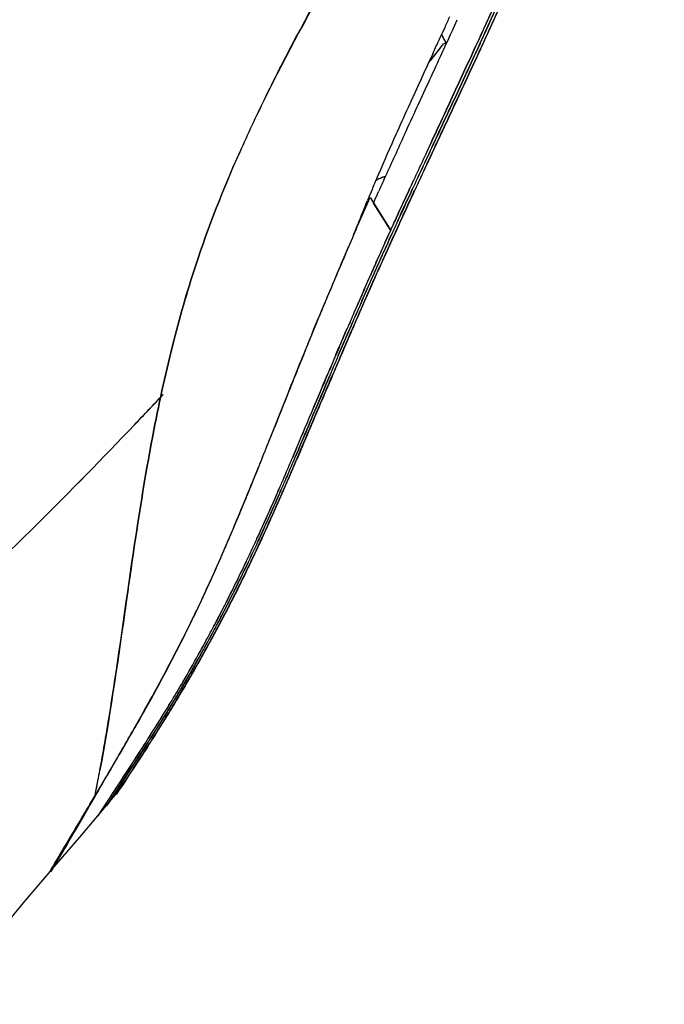
# Model space of a CAD drawing. Extents: x -942 to 2096, y -1013 to 886.
# Drawn here: x 1233 to 1263, y 521 to 566 of the extents above; entities that cross this region are included whole.
import ezdxf

# ---------------------------------------------------------------- set-up
doc = ezdxf.new("R2010")
doc.units = 0
doc.header["$LTSCALE"] = 65.395
doc.layers.get('0').update_dxf_attribs({"linetype": 'CONTINUOUS'})

msp = doc.modelspace()

# ---------------------------------------------------------------- linework, layer by layer
at = {"color": 7, "linetype": 'Continuous'}
for p, q in [((1253.023, 565.304), (1253.243, 565.788)), ((1252.581, 565.233), (1252.457, 564.961)), ((1252.671, 565.434), (1252.581, 565.233)), ((1252.936, 565.113), (1253.023, 565.304)), ((1252.457, 564.961), (1252.389, 564.81)), ((1252.729, 564.758), (1252.519, 565.111)), ((1252.52, 565.111), (1252.73, 564.758)), ((1252.742, 564.69), (1252.807, 564.831)), ((1252.807, 564.831), (1252.936, 565.113)), ((1252.477, 564.111), (1252.742, 564.69)), ((1252.751, 564.729), (1252.603, 564.674)), ((1252.61, 564.686), (1252.755, 564.736)), ((1253.888, 564.147), (1253.957, 564.296)), ((1253.958, 564.297), (1253.889, 564.147)), ((1253.957, 564.296), (1254.08, 564.564)), ((1254.081, 564.565), (1253.958, 564.297)), ((1254.07, 564.246), (1254.193, 564.513)), ((1254.07, 564.246), (1254.193, 564.513)), ((1254.193, 564.513), (1254.07, 564.246)), ((1254.199, 564.525), (1254.074, 564.252)), ((1254.175, 564.175), (1254.293, 564.432)), ((1254.3, 564.448), (1254.179, 564.187)), ((1254.182, 564.195), (1254.305, 564.461)), ((1254.311, 564.473), (1254.186, 564.201)), ((1254.193, 564.513), (1254.281, 564.704)), ((1254.281, 564.704), (1254.193, 564.513)), ((1252.126, 564.232), (1251.985, 563.922)), ((1253.626, 563.579), (1253.888, 564.147)), ((1253.889, 564.147), (1253.626, 563.579)), ((1253.737, 563.527), (1254, 564.095)), ((1254, 564.095), (1253.737, 563.527)), ((1253.738, 563.527), (1254.001, 564.095)), ((1254.005, 564.104), (1253.741, 563.531)), ((1254.108, 564.034), (1253.847, 563.471)), ((1253.849, 563.474), (1254.112, 564.043)), ((1254.117, 564.051), (1253.851, 563.478)), ((1254, 564.095), (1254.07, 564.246)), ((1254.07, 564.246), (1254, 564.095)), ((1254.001, 564.095), (1254.07, 564.246)), ((1254.074, 564.252), (1254.005, 564.104)), ((1254.103, 564.022), (1254.175, 564.175)), ((1254.179, 564.187), (1254.108, 564.034)), ((1254.112, 564.043), (1254.182, 564.195)), ((1254.186, 564.201), (1254.117, 564.051)), ((1251.594, 563.072), (1251.53, 562.933)), ((1251.53, 562.933), (1251.323, 562.484)), ((1251.658, 562.334), (1251.866, 562.784)), ((1251.866, 562.784), (1251.928, 562.917)), ((1251.13, 562.064), (1251.08, 561.956)), ((1251.323, 562.484), (1251.13, 562.064)), ((1251.468, 561.921), (1251.658, 562.334)), ((1252.186, 559.916), (1253.239, 562.165)), ((1251.422, 561.822), (1251.468, 561.921)), ((1250.507, 560.693), (1250.464, 560.597)), ((1251.856, 559.211), (1252.186, 559.916)), ((1249.663, 558.763), (1249.604, 558.624)), ((1249.897, 558.491), (1249.965, 558.641)), ((1249.364, 558.059), (1249.323, 557.96)), ((1251.088, 558.122), (1251.018, 557.97)), ((1251.019, 557.97), (1251.089, 558.122)), ((1251.125, 557.92), (1251.195, 558.072)), ((1251.195, 558.072), (1251.125, 557.92)), ((1251.125, 557.919), (1251.196, 558.071)), ((1251.197, 558.07), (1251.126, 557.918)), ((1251.236, 557.878), (1251.305, 558.027)), ((1249.223, 557.723), (1249.158, 557.566)), ((1249.204, 557.545), (1249.273, 557.702)), ((1249.323, 557.96), (1249.223, 557.723)), ((1249.273, 557.702), (1250.214, 556.196)), ((1249.431, 557.45), (1249.497, 557.599)), ((1249.497, 557.599), (1249.613, 557.858)), ((1249.613, 557.858), (1249.663, 557.971)), ((1251.018, 557.97), (1250.781, 557.458)), ((1250.782, 557.457), (1251.019, 557.97)), ((1250.889, 557.41), (1251.125, 557.92)), ((1251.125, 557.92), (1250.889, 557.41)), ((1250.89, 557.41), (1251.125, 557.919)), ((1251.126, 557.918), (1250.891, 557.409)), ((1250.995, 557.356), (1251.236, 557.878)), ((1251.235, 557.873), (1250.996, 557.358)), ((1250.997, 557.361), (1251.232, 557.869)), ((1251.233, 557.867), (1250.998, 557.361)), ((1251.232, 557.869), (1251.303, 558.021)), ((1251.304, 558.02), (1251.233, 557.867)), ((1251.305, 558.024), (1251.235, 557.873)), ((1250.214, 556.197), (1249.431, 557.45)), ((1250.728, 557.342), (1250.606, 557.078)), ((1250.607, 557.077), (1250.729, 557.341)), ((1250.835, 557.293), (1250.712, 557.028)), ((1250.713, 557.027), (1250.835, 557.293)), ((1250.713, 557.028), (1250.835, 557.293)), ((1250.836, 557.291), (1250.714, 557.025)), ((1250.781, 557.458), (1250.728, 557.342)), ((1250.729, 557.341), (1250.782, 557.457)), ((1250.819, 556.977), (1250.942, 557.243)), ((1250.943, 557.242), (1250.819, 556.975)), ((1250.943, 557.243), (1250.822, 556.979)), ((1250.823, 556.984), (1250.944, 557.244)), ((1250.835, 557.293), (1250.89, 557.41)), ((1250.835, 557.293), (1250.889, 557.41)), ((1250.889, 557.41), (1250.835, 557.293)), ((1250.891, 557.409), (1250.836, 557.291)), ((1250.942, 557.243), (1250.997, 557.361)), ((1250.998, 557.361), (1250.943, 557.242)), ((1250.996, 557.358), (1250.943, 557.243)), ((1250.944, 557.244), (1250.995, 557.356)), ((1250.46, 556.76), (1250.415, 556.661)), ((1250.415, 556.66), (1250.461, 556.758)), ((1250.534, 556.921), (1250.46, 556.76)), ((1250.461, 556.758), (1250.535, 556.921)), ((1250.522, 556.612), (1250.568, 556.711)), ((1250.522, 556.612), (1250.567, 556.711)), ((1250.567, 556.711), (1250.522, 556.612)), ((1250.569, 556.71), (1250.523, 556.611)), ((1250.606, 557.078), (1250.534, 556.921)), ((1250.535, 556.921), (1250.607, 557.077)), ((1250.567, 556.711), (1250.641, 556.871)), ((1250.64, 556.871), (1250.567, 556.711)), ((1250.568, 556.711), (1250.641, 556.87)), ((1250.642, 556.868), (1250.569, 556.71)), ((1250.712, 557.028), (1250.64, 556.871)), ((1250.641, 556.871), (1250.713, 557.028)), ((1250.641, 556.87), (1250.713, 557.027)), ((1250.714, 557.025), (1250.642, 556.868)), ((1250.673, 556.657), (1250.751, 556.827)), ((1250.749, 556.822), (1250.674, 556.658)), ((1250.674, 556.662), (1250.747, 556.82)), ((1250.747, 556.818), (1250.675, 556.662)), ((1250.747, 556.82), (1250.819, 556.977)), ((1250.819, 556.975), (1250.747, 556.818)), ((1250.822, 556.979), (1250.749, 556.822)), ((1250.751, 556.827), (1250.823, 556.984)), ((1248.641, 556.259), (1248.724, 556.45)), ((1250.674, 556.658), (1250.628, 556.559)), ((1250.628, 556.558), (1250.673, 556.657)), ((1250.629, 556.563), (1250.674, 556.662)), ((1250.675, 556.662), (1250.63, 556.563)), ((1250.04, 555.837), (1249.95, 555.639)), ((1249.95, 555.638), (1250.04, 555.836)), ((1250.201, 556.193), (1250.04, 555.837)), ((1250.04, 555.836), (1250.201, 556.19)), ((1250.276, 556.075), (1250.145, 555.787)), ((1250.145, 555.787), (1250.276, 556.074)), ((1250.146, 555.787), (1250.277, 556.075)), ((1250.277, 556.073), (1250.146, 555.785)), ((1250.347, 555.945), (1250.25, 555.734)), ((1250.252, 555.737), (1250.345, 555.94)), ((1248.215, 555.272), (1248.297, 555.463)), ((1250.25, 555.734), (1250.16, 555.535)), ((1250.161, 555.537), (1250.252, 555.737)), ((1247.943, 554.635), (1248.095, 554.991)), ((1248.095, 554.991), (1248.215, 555.272)), ((1249.538, 554.722), (1249.657, 554.988)), ((1246.813, 551.937), (1246.931, 552.224)), ((1246.931, 552.224), (1246.971, 552.321)), ((1246.804, 551.922), (1246.721, 551.719)), ((1246.724, 551.721), (1246.813, 551.937)), ((1246.515, 551.209), (1246.604, 551.427)), ((1246.604, 551.427), (1246.724, 551.721)), ((1246.721, 551.719), (1246.61, 551.445)), ((1247.964, 550.831), (1248.173, 551.317)), ((1247.964, 550.83), (1248.172, 551.316)), ((1248.173, 551.316), (1247.964, 550.83)), ((1248.069, 551.36), (1248.191, 551.645)), ((1248.192, 551.644), (1248.07, 551.36)), ((1248.172, 551.316), (1248.294, 551.599)), ((1248.293, 551.595), (1248.172, 551.313)), ((1248.173, 551.317), (1248.294, 551.599)), ((1248.295, 551.599), (1248.173, 551.316)), ((1248.191, 551.645), (1248.234, 551.744)), ((1248.235, 551.743), (1248.192, 551.644)), ((1248.397, 551.557), (1248.272, 551.268)), ((1248.274, 551.275), (1248.4, 551.568)), ((1248.275, 551.273), (1248.397, 551.554)), ((1248.396, 551.549), (1248.275, 551.269)), ((1248.336, 551.693), (1248.293, 551.595)), ((1248.294, 551.599), (1248.337, 551.698)), ((1248.294, 551.599), (1248.337, 551.697)), ((1248.337, 551.697), (1248.295, 551.599)), ((1248.438, 551.647), (1248.396, 551.549)), ((1248.44, 551.657), (1248.397, 551.557)), ((1248.397, 551.554), (1248.439, 551.651)), ((1248.4, 551.568), (1248.444, 551.669)), ((1246.443, 551.033), (1246.515, 551.209)), ((1247.771, 550.663), (1247.861, 550.874)), ((1247.863, 550.874), (1247.773, 550.664)), ((1248.275, 551.269), (1248.065, 550.782)), ((1248.066, 550.786), (1248.275, 551.273)), ((1247.724, 550.553), (1247.771, 550.663)), ((1247.773, 550.664), (1247.727, 550.555)), ((1247.827, 550.512), (1247.873, 550.619)), ((1247.872, 550.615), (1247.827, 550.509)), ((1247.874, 550.619), (1247.828, 550.512)), ((1247.828, 550.514), (1247.874, 550.62)), ((1247.963, 550.826), (1247.872, 550.615)), ((1247.873, 550.619), (1247.964, 550.83)), ((1247.874, 550.62), (1247.964, 550.831)), ((1247.964, 550.83), (1247.874, 550.619)), ((1247.92, 550.45), (1247.97, 550.568)), ((1247.97, 550.565), (1247.921, 550.452)), ((1247.93, 550.47), (1247.975, 550.575)), ((1247.974, 550.571), (1247.93, 550.467)), ((1247.97, 550.568), (1248.062, 550.783)), ((1248.061, 550.778), (1247.97, 550.565)), ((1248.065, 550.782), (1247.974, 550.571)), ((1247.975, 550.575), (1248.066, 550.786)), ((1246.021, 549.984), (1245.963, 549.841)), ((1246.006, 549.952), (1246.086, 550.15)), ((1245.756, 549.327), (1245.9, 549.686)), ((1245.9, 549.686), (1245.959, 549.834)), ((1245.959, 549.834), (1246.006, 549.952)), ((1247.25, 549.434), (1247.339, 549.643)), ((1247.341, 549.646), (1247.253, 549.437)), ((1247.439, 549.597), (1247.35, 549.387)), ((1247.351, 549.391), (1247.44, 549.601)), ((1247.352, 549.393), (1247.441, 549.603)), ((1247.441, 549.602), (1247.352, 549.392)), ((1247.436, 549.316), (1247.526, 549.527)), ((1247.529, 549.533), (1247.44, 549.323)), ((1247.539, 549.554), (1247.45, 549.344)), ((1247.451, 549.347), (1247.54, 549.558)), ((1245.499, 548.683), (1245.676, 549.128)), ((1245.676, 549.128), (1245.756, 549.327)), ((1247.014, 548.872), (1247.149, 549.193)), ((1247.152, 549.198), (1247.085, 549.038)), ((1247.248, 549.148), (1247.12, 548.845)), ((1247.149, 549.193), (1247.209, 549.335)), ((1247.211, 549.339), (1247.152, 549.198)), ((1247.152, 548.922), (1247.249, 549.151)), ((1247.251, 549.153), (1247.182, 548.99)), ((1247.2, 549.035), (1247.251, 549.154)), ((1247.209, 549.335), (1247.25, 549.434)), ((1247.253, 549.437), (1247.211, 549.339)), ((1247.308, 549.289), (1247.248, 549.148)), ((1247.249, 549.151), (1247.309, 549.293)), ((1247.348, 549.105), (1247.25, 548.873)), ((1247.251, 549.154), (1247.31, 549.295)), ((1247.31, 549.294), (1247.251, 549.153)), ((1247.28, 548.947), (1247.349, 549.109)), ((1247.35, 549.387), (1247.308, 549.289)), ((1247.309, 549.293), (1247.351, 549.391)), ((1247.31, 549.295), (1247.352, 549.393)), ((1247.352, 549.392), (1247.31, 549.294)), ((1247.331, 549.068), (1247.393, 549.213)), ((1247.397, 549.222), (1247.336, 549.079)), ((1247.408, 549.246), (1247.348, 549.105)), ((1247.349, 549.109), (1247.409, 549.25)), ((1247.393, 549.213), (1247.436, 549.316)), ((1247.44, 549.323), (1247.397, 549.222)), ((1247.45, 549.344), (1247.408, 549.246)), ((1247.409, 549.25), (1247.451, 549.347)), ((1245.306, 548.199), (1245.499, 548.683)), ((1246.72, 548.174), (1247.014, 548.872)), ((1246.816, 548.126), (1247.152, 548.922)), ((1247.12, 548.845), (1246.817, 548.127)), ((1244.834, 547.015), (1245.306, 548.199)), ((1244.755, 546.817), (1244.834, 547.015)), ((1246.128, 546.233), (1246.254, 546.528)), ((1245.934, 546.302), (1245.76, 545.894)), ((1245.761, 545.896), (1245.934, 546.304)), ((1245.855, 545.854), (1246.027, 546.259)), ((1246.027, 546.259), (1245.855, 545.855)), ((1245.856, 545.856), (1246.028, 546.26)), ((1246.029, 546.259), (1245.857, 545.855)), ((1245.951, 545.816), (1246.122, 546.216)), ((1246.122, 546.215), (1245.952, 545.816)), ((1246.125, 546.222), (1245.962, 545.84)), ((1245.974, 545.872), (1246.128, 546.233)), ((1244.131, 545.26), (1244.242, 545.536)), ((1244.032, 545.014), (1244.071, 545.112)), ((1244.071, 545.112), (1244.131, 545.26)), ((1245.439, 545.14), (1245.374, 544.99)), ((1245.375, 544.99), (1245.439, 545.14)), ((1245.466, 544.947), (1245.532, 545.1)), ((1245.466, 544.947), (1245.532, 545.1)), ((1245.532, 545.1), (1245.466, 544.947)), ((1245.533, 545.099), (1245.467, 544.944)), ((1245.547, 544.876), (1245.636, 545.083)), ((1245.63, 545.065), (1245.55, 544.881)), ((1245.626, 545.058), (1245.556, 544.895)), ((1243.04, 542.61), (1243.109, 542.773)), ((1244.253, 542.451), (1244.188, 542.308)), ((1244.329, 542.384), (1244.273, 542.263)), ((1244.274, 542.262), (1244.346, 542.42)), ((1244.248, 542.2), (1244.193, 542.08)), ((1244.297, 542.307), (1244.248, 542.2)), ((1244.342, 542.174), (1244.278, 542.035)), ((1244.289, 542.045), (1244.364, 542.207)), ((1244.372, 542.227), (1244.299, 542.068)), ((1243.645, 541.146), (1243.579, 541.007)), ((1243.58, 541.009), (1243.645, 541.146)), ((1243.663, 540.964), (1243.729, 541.101)), ((1243.729, 541.101), (1243.663, 540.964)), ((1243.664, 540.963), (1243.73, 541.1)), ((1243.731, 541.099), (1243.667, 540.965)), ((1243.749, 540.92), (1243.814, 541.055)), ((1243.815, 541.054), (1243.751, 540.921)), ((1242.756, 538.918), (1242.689, 538.79)), ((1242.295, 538.444), (1242.368, 538.584)), ((1242.37, 538.584), (1242.296, 538.441)), ((1242.377, 538.401), (1242.45, 538.541)), ((1242.379, 538.399), (1242.453, 538.54)), ((1242.452, 538.54), (1242.379, 538.4)), ((1242.451, 538.538), (1242.379, 538.401)), ((1242.472, 538.377), (1242.403, 538.249)), ((1242.532, 538.495), (1242.461, 538.359)), ((1242.462, 538.357), (1242.535, 538.496)), ((1240.758, 535.661), (1240.686, 535.538)), ((1240.941, 535.799), (1241.021, 535.936)), ((1240.702, 535.387), (1240.634, 535.272)), ((1240.768, 535.5), (1240.702, 535.387)), ((1240.778, 535.338), (1240.71, 535.225)), ((1240.848, 535.458), (1240.778, 535.338)), ((1240.892, 535.548), (1240.821, 535.427)), ((1240.57, 535.012), (1240.653, 535.15)), ((1239.392, 533.095), (1239.492, 533.252)), ((1239.41, 533.127), (1239.512, 533.289)), ((1238.986, 532.786), (1238.874, 532.611)), ((1238.949, 532.568), (1238.879, 532.46)), ((1238.88, 532.611), (1238.992, 532.786)), ((1238.948, 532.567), (1239.061, 532.741)), ((1239.061, 532.742), (1238.949, 532.568)), ((1238.954, 532.566), (1239.066, 532.741)), ((1239.07, 532.743), (1238.958, 532.568)), ((1239.024, 532.523), (1239.136, 532.698)), ((1239.144, 532.698), (1239.032, 532.523)), ((1239.037, 532.539), (1239.145, 532.708)), ((1237.362, 531.495), (1237.451, 531.65)), ((1237.48, 531.7), (1237.421, 531.6)), ((1236.877, 531.088), (1236.894, 531.179)), ((1237.311, 531.408), (1237.362, 531.495)), ((1237.421, 531.6), (1237.316, 531.425)), ((1237.928, 531.159), (1237.833, 531.014)), ((1237.84, 531.011), (1237.936, 531.156)), ((1237.833, 531.014), (1237.436, 530.408)), ((1237.506, 530.366), (1237.903, 530.968)), ((1237.903, 530.968), (1237.506, 530.366)), ((1237.988, 530.942), (1237.718, 530.597)), ((1237.73, 530.553), (1237.973, 530.922)), ((1237.903, 530.968), (1237.998, 531.112)), ((1237.998, 531.112), (1237.903, 530.968)), ((1237.91, 530.965), (1238.005, 531.109)), ((1238.005, 531.106), (1237.911, 530.962)), ((1237.973, 530.922), (1238.068, 531.064)), ((1238.059, 531.038), (1237.988, 530.942)), ((1238.034, 531.001), (1238.053, 531.03)), ((1238.035, 530.992), (1238.125, 531.129)), ((1238.053, 531.03), (1238.059, 531.038)), ((1237.348, 530.275), (1237.024, 529.781)), ((1237.029, 529.778), (1237.355, 530.273)), ((1237.718, 530.597), (1237.105, 529.852)), ((1237.436, 530.408), (1237.348, 530.275)), ((1237.355, 530.273), (1237.442, 530.406)), ((1237.419, 530.233), (1237.506, 530.366)), ((1237.506, 530.366), (1237.419, 530.233)), ((1237.425, 530.231), (1237.513, 530.363)), ((1237.513, 530.361), (1237.425, 530.228)), ((1237.58, 530.462), (1237.513, 530.361)), ((1237.105, 529.852), (1236.137, 528.71)), ((1236.419, 529.865), (1236.515, 530.032)), ((1237.419, 530.233), (1237.286, 530.032)), ((1237.289, 530.035), (1237.419, 530.233)), ((1237.024, 529.781), (1236.892, 529.579)), ((1236.897, 529.578), (1237.029, 529.778)), ((1233.495, 525.611), (1231.994, 523.805))]:
    msp.add_line(p, q, dxfattribs=at)
msp.add_lwpolyline([(1236.137, 528.71), (1234.902, 527.267), (1233.495, 525.611)], dxfattribs=at)
for centre, radius, start, end in [((895.399, 729.725), 395.005, 335.27752, 335.65208), ((908.992, 723.723), 380.271, 335.24235, 335.62997), ((974.343, 693.697), 308.353, 335.31139, 335.71231), ((976.175, 692.968), 306.383, 335.40458, 335.69317), ((901.466, 726.878), 388.179, 335.28282, 335.54281), ((920.721, 718.283), 367.218, 335.24466, 335.52075), ((915.304, 720.69), 373.145, 335.28966, 335.53976), ((927.295, 715.257), 359.981, 335.27745, 335.53008), ((926.548, 715.723), 360.978, 335.22628, 335.51904), ((876.031, 738.488), 416.137, 335.2948, 335.52103), ((948.805, 705.538), 336.502, 335.21041, 335.39802), ((1009.001, 675.199), 267.252, 335.46717, 335.60331), ((1239.587, 574.14), 16.092, 320.1851, 323.6902), ((1238.752, 574.761), 17.133, 323.6691, 323.9825), ((1243.802, 570.985), 10.828, 323.9361, 324.4297), ((857.273, 744.862), 434.208, 335.24931, 335.37275), ((595.576, 868.384), 725.338, 335.032082, 335.146702), ((645.139, 845.04), 670.554, 335.052422, 335.177073), ((669.772, 834.136), 643.743, 335.007363, 335.137313), ((615.447, 859.72), 703.789, 334.988549, 335.106669), ((637.036, 850.427), 680.294, 334.929631, 335.050262), ((1308.192, 530.889), 70.987, 153.8528, 155.99575), ((1310.125, 530.045), 73.094, 153.92663, 156.00799), ((1399.65, 493.767), 163.471, 155.34626, 155.83262), ((1361.821, 510.851), 121.963, 155.92864, 156.86878), ((1563.159, 416.864), 343.789, 155.29284, 155.64463), ((1973.594, 223.239), 796.343, 154.981259, 155.13217), ((2055.812, 185.124), 886.965, 154.996336, 155.131784), ((1979.538, 219.951), 803, 154.948094, 155.097687), ((1971.546, 223.547), 794.236, 154.938995, 155.090252), ((2004.715, 208.069), 830.839, 154.940972, 155.085577), ((2024.228, 198.846), 852.42, 154.934703, 155.075891), ((2008.888, 205.444), 835.611, 154.899209, 155.042924), ((2002.711, 208.21), 828.842, 154.890927, 155.03612), ((1991.857, 213.925), 816.591, 154.931909, 155.078005), ((1768.795, 318.004), 570.444, 154.9859, 155.1171), ((1376.338, 504.626), 137.759, 156.92243, 157.17779), ((1250.894, 556.412), 2.453, 118.4661, 123.5463), ((1451.785, 467.353), 221.506, 155.704, 155.85168), ((1490.311, 451.307), 263.475, 156.22052, 156.48044), ((1172.881, 587.482), 81.934, 337.77389, 338.58478), ((1484.114, 454.002), 256.717, 156.5264, 156.71992), ((1173.494, 587.23), 81.271, 337.62068, 337.77422), ((1495.441, 444.317), 269.436, 155.36878, 155.49461), ((1488.681, 447.415), 262, 155.36835, 155.49757), ((1489.834, 446.85), 263.283, 155.3609, 155.48952), ((1488.64, 447.35), 261.988, 155.35161, 155.48098), ((1547.901, 420.134), 327.082, 155.34882, 155.46793), ((1529.084, 428.591), 306.453, 155.31814, 155.4445), ((1490.568, 446.278), 264.071, 155.3146, 155.45939), ((1485.231, 448.725), 258.199, 155.31344, 155.46134), ((1441.48, 468.855), 210.157, 155.56547, 155.89989), ((1440.141, 469.494), 208.674, 155.57323, 155.90964), ((1446.712, 466.289), 215.866, 155.45629, 155.84534), ((1447.541, 466.11), 216.811, 155.56772, 155.77385), ((1451.096, 464.308), 220.675, 155.46095, 155.6468), ((1441.393, 468.863), 210.074, 155.55803, 155.89253), ((1440.322, 469.48), 208.96, 155.64959, 155.84505), ((1491.446, 445.837), 265.052, 155.55128, 155.7787), ((1465.138, 457.73), 236.181, 155.5368, 155.79013), ((1437.373, 470.922), 205.68, 155.67639, 155.81097), ((1432.952, 472.914), 200.83, 155.81266, 155.96294), ((1436.82, 470.946), 205.05, 155.77695, 155.90072), ((1442.917, 468.024), 211.692, 155.65031, 155.85456), ((1468.777, 460.55), 240.041, 156.92407, 157.34324), ((1471.302, 455.348), 242.78, 155.86405, 156.44859), ((1475.677, 453.392), 247.571, 155.86598, 156.43929), ((1450.483, 464.248), 220.142, 155.77477, 156.17088), ((1443.944, 468.013), 212.866, 155.96342, 156.15258), ((1438.529, 470.313), 206.984, 155.93289, 156.12741), ((1447.555, 466.194), 216.79, 155.91335, 156.09923), ((1449.598, 465.236), 219.045, 155.90306, 156.08705), ((1447.283, 466.268), 216.511, 155.90137, 156.08749), ((1450.488, 464.804), 220.033, 155.89512, 156.0784), ((1436.535, 470.601), 204.816, 155.79273, 155.96047), ((1465.083, 458.589), 236.01, 156.13363, 156.56544), ((1471.297, 455.95), 242.761, 156.15861, 156.57784), ((1475.109, 453.958), 246.938, 156.09341, 156.50541), ((1476.419, 453.432), 248.349, 156.10532, 156.51475), ((1477.021, 453.104), 249.032, 156.09275, 156.50087), ((1477.136, 453.01), 249.174, 156.08392, 156.49218), ((1450.434, 464.451), 220.014, 155.97214, 156.44658), ((1444.131, 467.094), 213.182, 156.18067, 156.41599), ((1458.243, 464.955), 228.623, 157.34494, 157.53366), ((1502.743, 442.234), 277.069, 156.55953, 156.71879), ((1509.972, 439.165), 284.921, 156.57211, 156.7267), ((1514.07, 436.915), 289.463, 156.48692, 156.63912), ((1514.478, 436.814), 289.878, 156.49977, 156.65177), ((1517.66, 435.48), 293.327, 156.50896, 156.65906), ((1515.386, 436.393), 290.879, 156.49544, 156.64674), ((1523.654, 432.407), 299.937, 156.428, 156.57471), ((1522.402, 433.004), 298.551, 156.43629, 156.5837), ((1497.545, 443.871), 271.424, 156.43828, 156.60225), ((1476.098, 453.136), 248.063, 156.4155, 156.59607), ((1638.874, 392.402), 423.28, 157.93004, 158.14331), ((1519.481, 440.086), 294.718, 157.8859, 158.07113), ((1620.501, 391.923), 405.125, 156.94849, 157.08824), ((1630.132, 387.836), 415.585, 156.94961, 157.08569), ((1623.599, 389.924), 408.646, 156.86072, 156.99963), ((1636.983, 384.287), 423.169, 156.87063, 157.00471), ((1631.713, 386.501), 417.454, 156.86568, 157.00154), ((1649.167, 379.109), 436.408, 156.87363, 157.00357), ((1681.367, 365.01), 471.449, 156.83751, 156.95946), ((1684.3, 363.653), 474.678, 156.82586, 156.94639), ((1641.616, 381.627), 428.364, 156.787, 156.9198), ((1655.631, 375.68), 443.59, 156.79416, 156.92236), ((888.201, 882.385), 484.754, 316.28096, 316.50643), ((885.49, 885.012), 488.529, 316.27801, 316.50145), ((428.009, 891.292), 887.703, 337.130714, 337.261634), ((493.22, 864.176), 817.081, 337.105495, 337.247603), ((485.401, 868.713), 826.154, 337.026428, 337.166921), ((390.275, 908.584), 929.298, 337.052263, 337.17726), ((460.458, 880.551), 853.844, 336.948011, 337.083898), ((515.218, 857.597), 794.467, 336.924947, 337.070888), ((818.789, 716.989), 458.701, 338.13234, 338.25548), ((963.742, 658.816), 302.511, 337.92109, 338.13187), ((1036.533, 634.617), 227.262, 336.81407, 337.02102), ((1035.18, 635.295), 228.772, 336.79114, 336.99637), ((1035.547, 635.481), 228.61, 336.71215, 336.91814), ((1032.876, 636.696), 231.543, 336.69728, 336.90054), ((1032.787, 636.667), 231.614, 336.71263, 336.91565), ((1033.738, 636.135), 230.532, 336.74048, 336.94501), ((1030.475, 638.08), 234.398, 336.61887, 336.82005), ((1032.801, 636.986), 231.83, 336.63843, 336.84214), ((1011.947, 645.716), 254.437, 336.69766, 336.88742), ((988.794, 655.68), 279.642, 336.70305, 336.87898), ((1083.195, 610.17), 173.533, 336.97801, 337.97989), ((1081.515, 616.017), 178.793, 336.3879, 336.61768), ((1083.138, 609.958), 173.507, 337.2184, 338.01871), ((1089.463, 612.01), 169.706, 336.55449, 336.73906), ((1091.883, 610.9), 167.044, 336.57317, 336.76092), ((1087.355, 613.221), 172.221, 336.46289, 336.64466), ((1087.927, 612.924), 171.579, 336.47776, 336.66016), ((1090.301, 611.904), 168.996, 336.47315, 336.65849), ((1090.642, 611.665), 168.589, 336.50063, 336.68658), ((1069.459, 620.926), 191.808, 336.47766, 336.64116), ((1081.018, 615.951), 179.226, 336.46373, 336.63801), ((1089.109, 612.653), 170.49, 336.40041, 336.58202), ((1141.23, 589.411), 113.222, 335.43194, 336.62327), ((1137.269, 591.182), 117.56, 335.51099, 336.59732), ((1140.489, 589.885), 114.192, 335.37707, 336.54992), ((1138.948, 590.622), 115.897, 335.37866, 336.51969), ((1135.737, 592.049), 119.411, 335.42247, 336.50572), ((1139.807, 590.39), 115.119, 335.23877, 336.45261), ((1136.083, 591.868), 119.022, 335.45197, 336.51967), ((1129.833, 594.53), 125.917, 335.44719, 336.5264), ((1136.19, 591.806), 119.002, 335.37807, 336.51377), ((1134.875, 592.596), 120.52, 335.34594, 336.42925), ((1132.63, 589.26), 119.861, 336.92034, 337.09479), ((1142.673, 585.014), 108.954, 336.44391, 336.921), ((1143.547, 584.603), 107.992, 336.55465, 336.92327), ((1161.31, 580.303), 91.172, 335.0683, 335.24511), ((1164.257, 578.97), 87.938, 335.04886, 335.23083), ((1160.163, 580.951), 92.582, 335.00195, 335.17493), ((1162.386, 579.962), 90.149, 334.97559, 335.15263), ((1160.533, 580.771), 92.171, 335.00552, 335.17957), ((1165.012, 578.729), 87.251, 334.98253, 335.16331), ((1160.178, 580.825), 92.418, 335.245, 335.36901), ((1163.453, 579.341), 88.824, 335.23078, 335.37919), ((1161.233, 580.264), 91.428, 335.07737, 335.28996), ((1165.292, 578.546), 87.021, 334.9881, 335.2169), ((1159.594, 581.326), 93.353, 334.93908, 335.10951), ((1163.256, 579.667), 89.334, 334.91071, 335.08663), ((1158.954, 581.511), 93.914, 335.17481, 335.29713), ((1161.342, 580.445), 91.299, 335.15263, 335.32965), ((1159.339, 581.324), 93.486, 335.17946, 335.30223), ((1158.044, 582.045), 95.061, 335.10958, 335.30057), ((1165.564, 574.984), 83.963, 334.54199, 336.4751), ((1151.474, 581.172), 99.355, 336.42424, 336.55103), ((1166.374, 577.979), 85.601, 334.51407, 334.86776), ((1164.408, 578.855), 87.753, 334.54971, 334.89133), ((1164.861, 578.8), 87.414, 334.4519, 334.7993), ((1163.465, 579.403), 88.934, 334.48912, 334.82902), ((1163.794, 579.243), 88.569, 334.49102, 334.83144), ((1166.863, 577.86), 85.206, 334.44159, 334.80349), ((1162.993, 579.728), 89.596, 334.42887, 334.76896), ((1165.43, 578.643), 86.931, 334.38025, 334.73647), ((1162.601, 579.703), 89.748, 334.89073, 335.0683), ((1165.126, 578.565), 86.979, 334.86731, 335.04886), ((1161.533, 580.313), 91.07, 334.82838, 335.00195), ((1161.888, 580.14), 90.676, 334.8308, 335.00552), ((1163.403, 579.487), 89.026, 334.79879, 334.97559), ((1165.76, 578.379), 86.425, 334.80306, 334.98253), ((1166.184, 577.963), 85.968, 334.84458, 335.07744), ((1170.033, 576.334), 81.79, 334.73592, 334.9882), ((1160.997, 580.67), 91.804, 334.76829, 334.93908), ((1164.135, 579.255), 88.364, 334.73598, 334.91071), ((1171.107, 572.501), 77.892, 334.43616, 336.49364), ((1171.207, 575.647), 80.234, 332.73407, 334.42388), ((1171.16, 575.603), 80.258, 332.77755, 334.46501), ((1173.949, 574.3), 77.383, 334.4422, 334.5908), ((1177.037, 573.015), 74.04, 334.33165, 334.49252), ((1170.714, 575.836), 80.963, 334.59165, 334.84464), ((1174.137, 574.397), 77.252, 334.49315, 334.7357), ((1170.425, 576.109), 81.234, 332.69654, 334.36547), ((1171.172, 575.774), 80.419, 332.66312, 334.35188), ((1170.415, 576.224), 81.39, 332.62549, 334.29425), ((1170.355, 576.165), 81.418, 332.68377, 334.34891), ((1179.441, 571.87), 71.377, 332.50539, 334.07785), ((1182.699, 570.084), 67.67, 333.12058, 334.46691), ((1167.411, 577.513), 84.559, 333.78775, 334.39089), ((1167.69, 577.376), 84.249, 333.78691, 334.39213), ((1179.61, 571.778), 71.184, 334.08551, 334.33216), ((1172.43, 575.034), 78.962, 332.72246, 333.79268), ((1172.651, 574.926), 78.716, 332.71867, 333.79181), ((1187.802, 567.529), 61.963, 332.56127, 333.0938), ((1174.782, 570.649), 73.776, 334.00466, 334.50491), ((1184.726, 566.07), 62.831, 333.97067, 334.36794), ((1175.041, 573.691), 75.931, 332.46075, 332.72079), ((1176.247, 573.013), 74.549, 332.49482, 332.75958), ((1174.751, 573.898), 76.376, 332.42336, 332.6818), ((1174.643, 573.997), 76.52, 332.39308, 332.65121), ((1175.972, 573.218), 74.981, 332.45212, 332.71533), ((1176.157, 573.128), 74.777, 332.44768, 332.71158), ((1177.16, 573.05), 73.944, 332.03722, 332.39877), ((1174.354, 574.205), 76.965, 332.35562, 332.61217), ((1175.825, 573.367), 75.275, 332.4027, 332.66485), ((1185.343, 568.809), 64.735, 332.06718, 332.37502), ((1186.387, 568.262), 63.557, 332.37541, 332.56269), ((1185.571, 565.66), 61.892, 333.77668, 333.96854), ((1176.218, 573.076), 74.602, 332.19367, 332.33985), ((1177.774, 572.216), 72.828, 332.21803, 332.36964), ((1176.06, 573.213), 74.899, 332.15865, 332.30358), ((1177.557, 572.39), 73.193, 332.17981, 332.32899), ((1177.729, 572.307), 73.003, 332.1738, 332.32383), ((1175.703, 573.442), 75.323, 332.1349, 332.2762), ((1177.43, 572.527), 73.462, 332.13438, 332.28138), ((1175.537, 573.584), 75.628, 332.10019, 332.24002), ((1184.265, 569.38), 65.955, 331.88754, 332.06757), ((1173.378, 571.782), 75.535, 331.41606, 333.6975), ((1173.881, 571.136), 74.799, 331.69128, 333.97167), ((1178.765, 571.719), 71.717, 331.08545, 331.97064), ((1180.969, 570.515), 69.208, 331.0759, 331.99223), ((1178.875, 571.71), 71.708, 331.05074, 331.93594), ((1178.058, 572.184), 72.653, 331.03434, 331.90963), ((1180.889, 570.613), 69.417, 331.03916, 331.95324), ((1181.028, 570.547), 69.263, 331.03141, 331.94723), ((1174.95, 574.237), 76.454, 330.81056, 331.65783), ((1179.756, 571.822), 71.083, 330.62815, 331.55173), ((1178.156, 572.183), 72.659, 330.99971, 331.87498), ((1180.83, 570.71), 69.607, 330.99473, 331.90677), ((1176.877, 572.728), 73.857, 331.96744, 332.19381), ((1178.612, 571.775), 71.88, 331.98798, 332.2182), ((1176.792, 572.826), 74.071, 331.93242, 332.1588), ((1176.309, 573.122), 74.637, 331.90674, 332.13503), ((1178.431, 571.928), 72.204, 331.94885, 332.17999), ((1178.595, 571.85), 72.024, 331.94286, 332.17398), ((1176.214, 573.226), 74.863, 331.87178, 332.10034), ((1178.323, 572.055), 72.453, 331.90232, 332.13457), ((1176.219, 573.55), 75.01, 331.65969, 331.9258), ((1183.068, 570.02), 67.313, 331.55745, 331.88702), ((1181.992, 569.933), 68.028, 329.92364, 331.08772), ((1184.886, 568.347), 64.73, 329.85668, 331.07883), ((1181.069, 570.514), 69.209, 329.88999, 331.03641), ((1182.175, 569.884), 67.936, 330.01967, 331.05183), ((1184.623, 568.545), 65.148, 330.00494, 331.04003), ((1184.671, 568.529), 65.099, 330.02929, 331.03192), ((1172.735, 575.476), 78.992, 329.78447, 330.80951), ((1181.457, 570.35), 68.883, 329.84992, 331.00197), ((1184.953, 568.42), 64.891, 329.77701, 330.99777), ((1173.94, 575.097), 77.758, 329.74337, 330.62748), ((1164.543, 576.121), 85.384, 331.03566, 331.71781), ((1151.731, 583.422), 100.114, 331.22869, 331.49339), ((1184.053, 568.747), 65.651, 329.66944, 329.91816), ((1187.201, 567.011), 62.058, 329.65685, 329.84933), ((1183.077, 569.356), 66.892, 329.59268, 329.8851), ((1184.618, 568.478), 65.118, 329.62385, 329.87724), ((1167.997, 578.56), 84.636, 329.35265, 329.58644), ((1187.407, 566.942), 61.935, 329.57194, 329.81259), ((1187.451, 566.929), 61.892, 329.58837, 329.80306), ((1183.631, 569.094), 66.372, 329.54988, 329.84455), ((1187.514, 566.937), 61.932, 329.48793, 329.76954), ((1171.306, 576.304), 80.643, 329.64328, 329.78749), ((1186.722, 567.34), 62.727, 329.81248, 329.9995), ((1186.757, 567.333), 62.694, 329.80308, 330.0243), ((1169.818, 577.49), 82.523, 329.58676, 329.75019), ((1124.061, 598.706), 131.724, 330.35552, 331.19424), ((1182.091, 570.038), 67.997, 328.90519, 329.29635), ((1180.021, 571.13), 70.334, 329.01769, 329.39592), ((1180.925, 570.636), 69.396, 328.98838, 329.36319), ((1183.482, 569.339), 66.626, 328.80429, 329.20306), ((1181.619, 570.294), 68.714, 328.93418, 329.31189), ((1183.998, 568.963), 65.899, 329.06305, 329.25418), ((1181.701, 570.203), 68.506, 329.16279, 329.34617), ((1183.799, 569.094), 66.137, 329.06422, 329.24403), ((1185.311, 568.124), 64.252, 329.29808, 329.52459), ((1183.208, 569.243), 66.63, 329.39706, 329.66823), ((1186.29, 567.613), 63.239, 329.2429, 329.58653), ((1186.407, 567.531), 63.096, 329.25335, 329.57028), ((1183.813, 568.952), 66.051, 329.34565, 329.62259), ((1165.823, 579.848), 87.163, 329.14933, 329.35276), ((1170.595, 576.721), 81.467, 329.32292, 329.54378), ((1186.756, 567.386), 62.813, 329.20442, 329.48646), ((1153.72, 582.128), 97.763, 330.24967, 331.02683), ((1178.415, 572.253), 72.289, 328.70004, 328.90686), ((1176.697, 573.123), 74.21, 328.81758, 329.01912), ((1179.324, 571.777), 71.354, 328.64857, 328.85829), ((1179.044, 571.957), 71.688, 328.64124, 328.84993), ((1177.439, 572.758), 73.475, 328.76092, 328.96456), ((1177.781, 572.524), 73.063, 328.78446, 328.9897), ((1160.438, 583.082), 93.445, 328.71154, 328.86262), ((1169.293, 577.498), 82.983, 328.84387, 329.01029), ((1180.008, 571.44), 70.685, 328.59407, 328.80594), ((1178.55, 572.141), 72.296, 328.72802, 328.93549), ((1181.651, 570.381), 68.641, 328.84997, 329.06396), ((1179.741, 571.373), 70.789, 328.96464, 329.16267), ((1181.858, 570.246), 68.393, 328.85839, 329.06292), ((1162.513, 581.828), 91.02, 328.8625, 329.04564), ((1169.913, 577.126), 82.26, 329.01008, 329.32277), ((1160.805, 583.107), 92.975, 327.52604, 328.34976), ((1161.435, 582.483), 92.113, 327.64449, 328.47629), ((1174.334, 574.736), 77.066, 328.36906, 328.69853), ((1173.065, 575.323), 78.456, 328.49273, 328.8163), ((1175.382, 574.181), 75.972, 328.31375, 328.64708), ((1175.076, 574.378), 76.335, 328.30799, 328.63976), ((1173.907, 574.903), 77.608, 328.43339, 328.75966), ((1174.315, 574.626), 77.117, 328.45483, 328.7832), ((1157.554, 584.836), 96.819, 328.44377, 328.7108), ((1168.663, 577.879), 83.72, 328.53071, 328.84365), ((1176.183, 573.778), 75.167, 328.25658, 328.59261), ((1175.174, 574.193), 76.247, 328.39557, 328.72678), ((1161.967, 582.508), 91.761, 327.4526, 328.28878), ((1162.358, 582.257), 91.296, 327.45372, 328.29447), ((1162.625, 581.865), 90.864, 327.57244, 328.41699), ((1163.258, 581.445), 90.107, 327.58422, 328.43844), ((1164.426, 580.836), 88.883, 327.51197, 328.37918), ((1165.165, 580.619), 88.136, 327.49167, 328.24299), ((1150.569, 589.136), 105.022, 327.87558, 328.43921), ((1167.673, 578.485), 84.88, 328.10317, 328.53045), ((955.671, 694.653), 325.531, 329.95168, 330.33794), ((1119.623, 601.693), 137.074, 329.29479, 330.22211), ((1163.393, 581.154), 89.924, 327.73, 328.10057), ((1139.055, 596.903), 118.731, 327.31525, 327.54477), ((1144.01, 593.485), 112.721, 327.41877, 327.66045), ((1141.124, 595.765), 116.463, 327.2381, 327.47126), ((1141.673, 595.413), 115.811, 327.23802, 327.47246), ((1145.866, 592.476), 110.7, 327.34314, 327.58838), ((1146.914, 591.787), 109.449, 327.35227, 327.60015), ((1143.814, 594.216), 113.45, 327.16289, 327.40134), ((1148.656, 590.843), 107.559, 327.27659, 327.52792), ((1139.349, 596.18), 118.27, 327.54284, 327.78286), ((1063.7, 645.556), 208.428, 326.71117, 327.1876), ((1093.698, 625.852), 172.545, 326.714, 327.28996), ((1101.086, 621.351), 163.985, 326.6104, 327.22011), ((1079.261, 636.153), 190.429, 326.5058, 327.03061), ((1105.127, 619.01), 159.407, 326.51389, 327.14255), ((1102.202, 620.903), 162.797, 326.81034, 327.13805), ((1117.996, 610.406), 143.84, 326.86643, 327.23747), ((1130.526, 601.799), 128.73, 327.32045, 327.45116), ((1066.086, 644.416), 205.892, 326.61175, 327.05995), ((1108.273, 616.122), 155.195, 326.79379, 327.30541), ((1148.456, 547.986), 90.021, 349.23988, 349.54992), ((1150.98, 547.559), 87.463, 349.20357, 349.5223), ((1010.914, 680.604), 271.873, 326.6426, 326.81264), ((1066.1, 644.272), 205.808, 326.64368, 326.86841), ((954.396, 699.957), 329.313, 328.94988, 329.21832), ((1157.807, 546.253), 80.512, 348.63997, 349.20649), ((1155.654, 546.612), 82.693, 348.72139, 349.17977), ((973.614, 681.94), 303.634, 329.32204, 329.94364)]:
    msp.add_arc(centre, radius, start, end, dxfattribs=at)
for points, knots in [([(1535.546, 669.66), (1507.382, 645.679), (1452.318, 594.066), (1375.551, 508.569), (1304.016, 414.646), (1260.774, 347.729), (1240.255, 313.212)], [0, 0, 0, 0, 0.238753, 0.486343, 0.740821, 1, 1, 1, 1]), ([(1541.172, 667.146), (1512.159, 642.387), (1455.485, 589.014), (1376.682, 500.459), (1303.493, 403.087), (1259.445, 333.682), (1238.607, 297.886)], [0, 0, 0, 0, 0.238645, 0.486282, 0.740841, 1, 1, 1, 1]), ([(1540.925, 661.173), (1512.364, 636.549), (1456.577, 583.571), (1378.97, 495.872), (1306.859, 399.621), (1263.415, 331.093), (1242.85, 295.765)], [0, 0, 0, 0, 0.238893, 0.486582, 0.74104, 1, 1, 1, 1]), ([(1109.75, 481.899), (1118.826, 477.628), (1138.951, 471.392), (1171.385, 469.254), (1205.484, 473.974), (1239.491, 485.271), (1271.708, 502.578), (1309.222, 531.757), (1331.371, 560.543), (1341.125, 581.395)], [0, 0, 0, 0, 0.109431, 0.226976, 0.352031, 0.482635, 0.615974, 0.748843, 1, 1, 1, 1]), ([(1168.713, 465.433), (1185.798, 465.923), (1220.785, 472.248), (1269.406, 494.559), (1311.447, 527.699), (1333.068, 555.984), (1341.332, 570.989)], [0, 0, 0, 0, 0.243696, 0.499628, 0.755761, 1, 1, 1, 1]), ([(1248.854, 570.153), (1248.469, 569.506), (1246.931, 566.889), (1245.474, 564.222), (1244.469, 562.172)], [0, 0, 0, 0, 0.248107, 1, 1, 1, 1]), ([(1244.469, 562.172), (1244.805, 562.859), (1246.177, 565.568), (1247.683, 568.207), (1248.854, 570.153)], [0, 0, 0, 0, 0.252049, 1, 1, 1, 1]), ([(1251.956, 563.853), (1252.006, 563.911), (1252.212, 564.158), (1252.411, 564.412), (1252.555, 564.611)], [0, 0, 0, 0, 0.237103, 1, 1, 1, 1]), ([(1168.873, 465.422), (1185.024, 465.893), (1218.08, 471.607), (1264.448, 491.807), (1305.327, 522.019), (1327.148, 547.932), (1335.925, 561.807)], [0, 0, 0, 0, 0.242707, 0.497337, 0.753391, 1, 1, 1, 1]), ([(1248.644, 556.288), (1248.491, 555.917), (1247.875, 554.463), (1247.249, 553.013), (1246.804, 551.922)], [0, 0, 0, 0, 0.253816, 1, 1, 1, 1]), ([(1236.984, 531.658), (1237.127, 532.434), (1237.665, 535.576), (1238.093, 538.735), (1238.441, 541.108)], [0, 0, 0, 0, 0.247614, 1, 1, 1, 1]), ([(1238.441, 541.109), (1238.324, 540.312), (1237.875, 537.155), (1237.418, 533.998), (1236.985, 531.653)], [0, 0, 0, 0, 0.25253, 1, 1, 1, 1]), ([(1236.524, 530.101), (1236.365, 529.838), (1235.747, 528.812), (1235.132, 527.784), (1234.681, 527.016)], [0, 0, 0, 0, 0.256455, 1, 1, 1, 1])]:
    msp.add_open_spline(points, degree=3, knots=knots, dxfattribs=at)
for points in [[(1252.889, 565.918), (1252.817, 565.757), (1252.744, 565.596), (1252.671, 565.434)], [(1254.293, 564.432), (1254.366, 564.589), (1254.438, 564.745), (1254.51, 564.902)], [(1251.928, 562.917), (1252.111, 563.315), (1252.294, 563.713), (1252.477, 564.111)], [(1253.844, 563.463), (1253.931, 563.649), (1254.017, 563.835), (1254.103, 564.022)], [(1253.626, 563.579), (1253.423, 563.14), (1253.22, 562.702), (1253.016, 562.263)], [(1253.017, 562.265), (1253.22, 562.703), (1253.423, 563.141), (1253.626, 563.579)], [(1253.126, 562.212), (1253.33, 562.65), (1253.534, 563.089), (1253.737, 563.527)], [(1253.737, 563.527), (1253.534, 563.088), (1253.33, 562.649), (1253.126, 562.211)], [(1253.847, 563.471), (1253.645, 563.035), (1253.442, 562.6), (1253.238, 562.164)], [(1253.016, 562.263), (1252.669, 561.517), (1252.321, 560.77), (1251.972, 560.024)], [(1251.973, 560.023), (1252.321, 560.77), (1252.669, 561.517), (1253.017, 562.265)], [(1252.081, 559.972), (1252.429, 560.719), (1252.778, 561.465), (1253.126, 562.212)], [(1253.126, 562.211), (1252.778, 561.465), (1252.429, 560.719), (1252.081, 559.972)], [(1252.082, 559.972), (1252.43, 560.718), (1252.779, 561.464), (1253.126, 562.211)], [(1253.238, 562.164), (1252.888, 561.413), (1252.536, 560.662), (1252.185, 559.911)], [(1252.19, 559.92), (1252.539, 560.666), (1252.888, 561.412), (1253.236, 562.159)], [(1253.127, 562.207), (1252.99, 561.912), (1252.852, 561.618), (1252.715, 561.323)], [(1253.236, 562.154), (1253.117, 561.899), (1252.998, 561.645), (1252.88, 561.39)], [(1250.842, 560.561), (1251.035, 560.982), (1251.228, 561.402), (1251.422, 561.822)], [(1252.715, 561.323), (1252.505, 560.873), (1252.295, 560.424), (1252.085, 559.974)], [(1252.88, 561.39), (1252.651, 560.901), (1252.422, 560.412), (1252.193, 559.923)], [(1241.342, 554.619), (1241.919, 556.367), (1242.598, 558.084), (1243.346, 559.766)], [(1243.344, 559.767), (1242.596, 558.085), (1241.918, 556.368), (1241.343, 554.619)], [(1249.725, 558.569), (1249.662, 558.537), (1249.602, 558.501), (1249.543, 558.462)], [(1249.977, 558.65), (1249.889, 558.639), (1249.804, 558.608), (1249.725, 558.569)], [(1249.725, 558.569), (1249.805, 558.607), (1249.89, 558.638), (1249.977, 558.649)], [(1250.415, 556.661), (1250.344, 556.505), (1250.272, 556.349), (1250.201, 556.193)], [(1250.201, 556.19), (1250.272, 556.347), (1250.344, 556.503), (1250.415, 556.66)], [(1240.284, 550.956), (1240.595, 552.188), (1240.944, 553.412), (1241.342, 554.619)], [(1241.343, 554.619), (1240.945, 553.412), (1240.596, 552.188), (1240.286, 550.956)], [(1247.861, 550.874), (1247.931, 551.036), (1248, 551.198), (1248.069, 551.36)], [(1248.07, 551.36), (1248.001, 551.198), (1247.932, 551.036), (1247.863, 550.874)], [(1248.172, 551.313), (1248.102, 551.15), (1248.032, 550.988), (1247.963, 550.826)], [(1240.286, 550.956), (1239.944, 549.6), (1239.648, 548.232), (1239.386, 546.858)], [(1239.386, 546.859), (1239.648, 548.232), (1239.943, 549.6), (1240.284, 550.956)], [(1248.272, 551.268), (1248.202, 551.105), (1248.131, 550.941), (1248.061, 550.778)], [(1248.062, 550.783), (1248.133, 550.947), (1248.203, 551.111), (1248.274, 551.275)], [(1245.963, 549.841), (1245.854, 549.567), (1245.744, 549.293), (1245.635, 549.02)], [(1246.254, 546.528), (1246.614, 547.374), (1246.972, 548.222), (1247.331, 549.068)], [(1247.336, 549.079), (1247.119, 548.568), (1246.903, 548.058), (1246.687, 547.547)], [(1245.635, 549.02), (1245.374, 548.365), (1245.113, 547.709), (1244.852, 547.054)], [(1247.085, 549.038), (1246.963, 548.749), (1246.841, 548.46), (1246.72, 548.17)], [(1246.816, 548.124), (1246.944, 548.428), (1247.072, 548.732), (1247.2, 549.035)], [(1247.182, 548.99), (1247.06, 548.702), (1246.938, 548.413), (1246.816, 548.124)], [(1246.912, 548.079), (1247.035, 548.368), (1247.157, 548.657), (1247.28, 548.947)], [(1247.25, 548.873), (1247.137, 548.608), (1247.025, 548.344), (1246.913, 548.079)], [(1246.26, 546.808), (1246.446, 547.247), (1246.63, 547.686), (1246.816, 548.124)], [(1246.816, 548.124), (1246.631, 547.686), (1246.446, 547.247), (1246.261, 546.809)], [(1234.152, 542.867), (1235.64, 544.343), (1237.102, 545.846), (1238.551, 547.36)], [(1238.551, 547.36), (1237.102, 545.846), (1235.641, 544.342), (1234.152, 542.867)], [(1246.687, 547.547), (1246.5, 547.105), (1246.313, 546.664), (1246.125, 546.222)], [(1238.441, 541.108), (1238.723, 543.03), (1239.023, 544.95), (1239.386, 546.859)], [(1239.386, 546.858), (1239.022, 544.951), (1238.722, 543.031), (1238.441, 541.109)], [(1244.475, 546.116), (1244.569, 546.35), (1244.662, 546.584), (1244.755, 546.817)], [(1246.261, 546.809), (1246.183, 546.626), (1246.105, 546.442), (1246.027, 546.259)], [(1246.027, 546.259), (1246.105, 546.442), (1246.183, 546.625), (1246.26, 546.808)], [(1244.242, 545.536), (1244.32, 545.729), (1244.398, 545.922), (1244.475, 546.116)], [(1229.063, 537.943), (1230.766, 539.577), (1232.476, 541.204), (1234.152, 542.867)], [(1234.152, 542.867), (1232.476, 541.205), (1230.766, 539.577), (1229.064, 537.943)], [(1236.515, 530.032), (1236.781, 530.49), (1237.046, 530.949), (1237.311, 531.408)], [(1237.442, 530.406), (1237.575, 530.607), (1237.708, 530.809), (1237.84, 531.011)], [(1237.513, 530.363), (1237.645, 530.564), (1237.778, 530.765), (1237.91, 530.965)], [(1237.911, 530.962), (1237.801, 530.795), (1237.69, 530.628), (1237.58, 530.462)]]:
    msp.add_open_spline(points, degree=3, dxfattribs=at)

doc.saveas('drawing.dxf')
